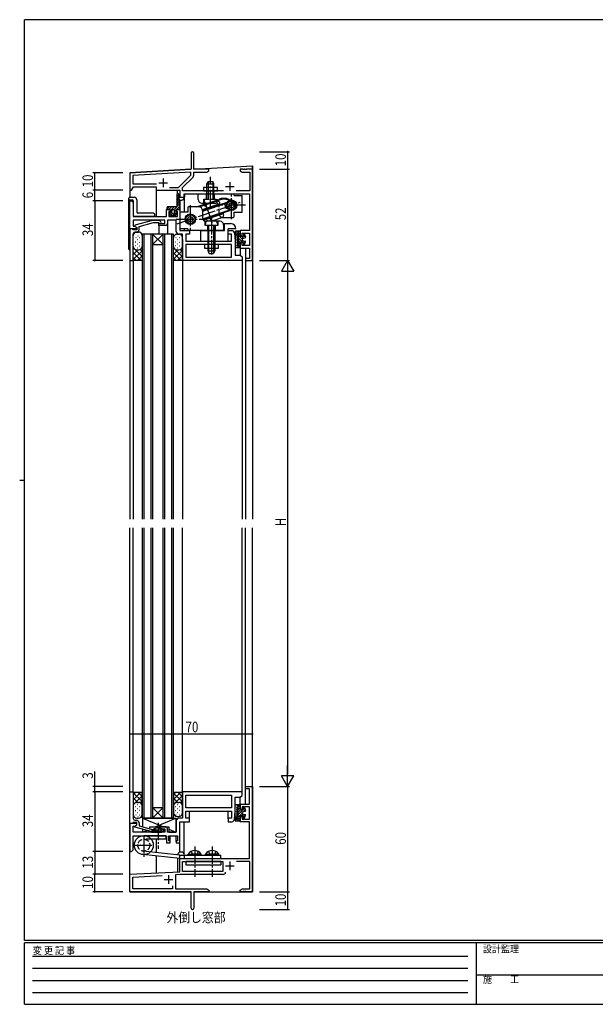
# Model space of a CAD drawing. Extents: x 0 to 793, y 0 to 564.
# Drawn here: x 0 to 328, y 0 to 561 of the extents above; entities that cross this region are included whole.
import ezdxf

# ---------------------------------------------------------------- set-up
doc = ezdxf.new("R2010")
doc.units = 0
for name, pattern in [('HIDDEN', [0.375, 0.25, -0.125]), ('YCENTER_1', [13, 10, -1, 1, -1]), ('YHIDDEN_1', [4, 3, -1])]:
    doc.linetypes.add(name, pattern=pattern)
for name, color, linetype in [('USER1', 3, 'CONTINUOUS'), ('YKK_11', 7, 'CONTINUOUS'), ('YKK_12', 2, 'CONTINUOUS'), ('YKK_13', 4, 'CONTINUOUS'), ('YKK_D', 6, 'CONTINUOUS'), ('YKK_ZWAK', 7, 'CONTINUOUS')]:
    doc.layers.add(name, color=color, linetype=linetype)
doc.styles.get("Standard").update_dxf_attribs({"font": 'ROMANS.SHX', "bigfont": 'EXTFONT.SHX'})
doc.styles.add('YKK_OSSTYLE1', font='romans.shx', dxfattribs={"width": 0.9, "bigfont": 'EXTFONT.SHX'})

# ---------------------------------------------------------------- blocks, each defined once
blk = doc.blocks.new('A201')
at = {"layer": 'YKK_ZWAK', "color": 254, "linetype": 'Continuous'}
for p, q in [((571, 410), (21, 410)), ((21, 35), (21, 410)), ((19, 222.5), (21, 222.5)), ((571, 35), (21, 35)), ((544, 34), (21, 34)), ((21, 9), (21, 34)), ((205, 34), (205, 9)), ((21, 9), (544, 9))]:
    blk.add_line(p, q, dxfattribs=at)
at = {"layer": 'YKK_ZWAK', "color": 131, "linetype": 'HIDDEN'}
for p, q in [((24.28, 28.63), (201.57, 28.63)), ((24.28, 23.68), (201.57, 23.68)), ((24.28, 18.74), (201.57, 18.74)), ((24.28, 13.79), (201.57, 13.79))]:
    blk.add_line(p, q, dxfattribs=at)
at = {"layer": 'YKK_ZWAK', "color": 131, "linetype": 'Continuous'}
blk.add_line((205, 21), (297, 21), dxfattribs=at)
at = {"layer": 'YKK_ZWAK', "color": 131, "linetype": 'Continuous', "style": 'YKK_OSSTYLE1', "width": 0.9}
for s, p in [('変 更 記 事', (24.37, 29.39)), ('設計監理', (207.69, 30.05)), ('施\u3000\u3000工', (207.69, 17.68))]:
    blk.add_text(s, height=3, dxfattribs=at).set_placement(p)

msp = doc.modelspace()

# ---------------------------------------------------------------- linework, layer by layer
at = {"layer": 'YKK_11', "color": 0, "linetype": 'ByBlock', "ltscale": 0.5}
for p, q in [((97.8, 485.38), (97.8, 476.13)), ((99.3, 476.13), (99.3, 485.38)), ((97.8, 476.13), (62.8, 474.13)), ((62.8, 474.13), (62.8, 464.13)), ((97.67, 474.49), (64.43, 472.59)), ((64.43, 472.59), (64.43, 467.76)), ((90.62, 465.76), (97.67, 472.8)), ((92.93, 465.76), (98.86, 471.69)), ((97.67, 472.8), (97.67, 474.49)), ((107.8, 476.13), (99.3, 476.13)), ((99.3, 474.5), (106.71, 474.5)), ((99.3, 472.75), (99.3, 474.5)), ((106.71, 474.5), (107.8, 475.13)), ((107.8, 475.13), (107.8, 476.13)), ((125.8, 476.13), (125.8, 475.13)), ((127.34, 476.13), (125.8, 476.13)), ((125.8, 475.13), (126.89, 474.5)), ((126.89, 474.5), (131.17, 474.5)), ((127.53, 476.01), (127.34, 476.13)), ((128.07, 476.01), (127.53, 476.01)), ((128.26, 476.13), (128.07, 476.01)), ((128.34, 476.13), (128.26, 476.13)), ((128.53, 476.01), (128.34, 476.13)), ((129.07, 476.01), (128.53, 476.01)), ((129.26, 476.13), (129.07, 476.01)), ((132.8, 476.13), (129.26, 476.13)), ((131.17, 474.5), (131.17, 463.76)), ((132.8, 424.13), (132.8, 476.13)), ((63.8, 464.13), (64.95, 466.13)), ((64.43, 467.76), (78.1, 467.76)), ((64.95, 466.13), (77.8, 466.13)), ((77.8, 466.13), (77.8, 464.13)), ((62.8, 464.13), (63.8, 464.13)), ((77.8, 464.13), (91.3, 464.13)), ((85.39, 465.76), (90.62, 465.76)), ((85.39, 465.76), (90.62, 465.76)), ((91.3, 464.13), (91.3, 460.13)), ((92.93, 463.76), (92.93, 465.76)), ((116.21, 463.76), (92.93, 463.76)), ((93.8, 462.13), (131, 462.13)), ((93.8, 460.13), (93.8, 462.13)), ((131.17, 463.76), (123.39, 463.76)), ((131, 462.13), (131, 441.13)), ((62.8, 442.13), (62.8, 458.13)), ((62.8, 458.13), (63.8, 458.13)), ((63.8, 458.13), (64.8, 457.13)), ((64.8, 457.13), (64.8, 449.13)), ((91.3, 460.13), (93.8, 460.13)), ((64.8, 449.13), (83.8, 449.13)), ((83.8, 453.13), (85.8, 453.13)), ((83.8, 449.13), (83.8, 453.13)), ((85.1, 452.13), (85.1, 449.13)), ((85.8, 452.13), (85.1, 452.13)), ((85.1, 449.13), (90, 449.13)), ((85.8, 453.13), (85.8, 452.13)), ((89.3, 453.13), (91.3, 453.13)), ((89.3, 452.13), (89.3, 453.13)), ((90, 452.13), (89.3, 452.13)), ((90, 449.13), (90, 452.13)), ((91.3, 453.13), (91.3, 441.13)), ((64.8, 446.09), (64.68, 445.9)), ((64.68, 445.9), (64.68, 445.35)), ((64.68, 445.35), (64.8, 445.17)), ((64.8, 445.09), (64.68, 444.9)), ((64.68, 444.9), (64.68, 444.35)), ((64.68, 444.35), (64.8, 444.17)), ((82.8, 447.13), (64.8, 447.13)), ((64.8, 447.13), (64.8, 446.09)), ((64.8, 445.17), (64.8, 445.09)), ((64.8, 444.17), (64.8, 443.63)), ((64.8, 443.63), (65.59, 443.63)), ((65.59, 443.63), (66.8, 442.93)), ((75.7, 446.93), (65.6, 444.22)), ((65.6, 444.22), (65.6, 443.62)), ((65.6, 443.62), (66.8, 442.93)), ((68.1, 443.55), (76.25, 445.73)), ((68.1, 441.83), (68.1, 443.55)), ((79.65, 446.93), (75.7, 446.93)), ((76.25, 445.73), (79.15, 445.73)), ((79.15, 445.73), (79.58, 445.3)), ((79.3, 445.13), (82.8, 445.13)), ((79.3, 444.13), (79.3, 445.13)), ((83.3, 444.13), (79.3, 444.13)), ((80.42, 446.15), (79.65, 446.93)), ((82.8, 445.13), (82.8, 447.13)), ((89.3, 447.13), (84.3, 447.13)), ((84.3, 447.13), (84.3, 445.13)), ((89.3, 440.63), (89.3, 447.13)), ((62.8, 442.13), (62.8, 424.13)), ((64.2, 442.13), (62.8, 442.13)), ((66.8, 442.13), (62.8, 442.13)), ((64.5, 441.83), (64.2, 442.13)), ((64.7, 441.63), (64.5, 441.83)), ((66.8, 441.63), (64.7, 441.63)), ((64.8, 434.09), (64.8, 439.33)), ((65.8, 440.33), (66.6, 440.33)), ((66.8, 442.93), (66.8, 441.63)), ((66.8, 442.93), (66.8, 442.13)), ((92.8, 439.13), (90.8, 439.13)), ((91.3, 441.13), (96.8, 441.13)), ((92.8, 424.13), (92.8, 439.13)), ((94.8, 439.13), (94.8, 435.13)), ((96.8, 439.13), (94.8, 439.13)), ((96.8, 441.13), (96.8, 439.13)), ((118.8, 441.13), (120.92, 441.13)), ((118.8, 439.13), (118.8, 441.13)), ((120.87, 439.13), (118.8, 439.13)), ((120.87, 435.13), (120.87, 439.13)), ((122.41, 439.75), (122.8, 435.13)), ((125.8, 441.13), (125.8, 438.13)), ((131, 441.13), (125.8, 441.13)), ((125.8, 438.13), (126.8, 438.13)), ((126.8, 439.63), (131, 439.63)), ((126.8, 438.13), (126.8, 439.63)), ((131, 439.63), (131, 432.63)), ((64.68, 433.9), (64.8, 434.09)), ((64.68, 433.35), (64.68, 433.9)), ((64.8, 433.17), (64.68, 433.35)), ((64.68, 432.9), (64.8, 433.09)), ((64.68, 432.35), (64.68, 432.9)), ((64.8, 432.17), (64.68, 432.35)), ((64.8, 433.09), (64.8, 433.17)), ((120.87, 433.2), (94.73, 433.2)), ((94.73, 433.2), (94.73, 426.06)), ((94.8, 435.13), (120.87, 435.13)), ((120.87, 426.06), (120.87, 433.2)), ((122.8, 435.13), (122.8, 427.13)), ((125.8, 434.13), (125.8, 431.13)), ((126.8, 434.13), (125.8, 434.13)), ((126.8, 432.63), (126.8, 434.13)), ((131, 432.63), (126.8, 432.63)), ((64.8, 424.13), (64.8, 432.17)), ((122.8, 427.13), (125.8, 427.13)), ((125.8, 431.13), (131, 431.13)), ((125.8, 427.13), (126.8, 426.13)), ((131, 431.13), (131, 425.33)), ((62.8, 424.13), (64.8, 424.13)), ((126.8, 424.13), (92.8, 424.13)), ((94.73, 426.06), (120.87, 426.06)), ((126.8, 426.13), (126.8, 424.13)), ((128.8, 425.33), (128.8, 424.13)), ((131, 425.33), (128.8, 425.33)), ((128.8, 424.13), (132.8, 424.13)), ((128.8, 124.13), (132.8, 124.13)), ((128.8, 122.93), (128.8, 124.13)), ((132.8, 124.13), (132.8, 64.13)), ((62.8, 103.13), (62.8, 121.13)), ((62.8, 121.13), (64.8, 121.13)), ((64.8, 121.13), (64.8, 113.09)), ((126.8, 121.13), (92.8, 121.13)), ((92.8, 121.13), (92.8, 106.13)), ((94.73, 119.2), (120.87, 119.2)), ((94.73, 112.06), (94.73, 119.2)), ((120.87, 119.2), (120.87, 112.06)), ((122.8, 110.13), (122.8, 118.13)), ((122.8, 118.13), (125.8, 118.13)), ((125.8, 118.13), (126.8, 119.13)), ((126.8, 119.13), (126.8, 121.13)), ((131, 122.93), (128.8, 122.93)), ((131, 114.13), (131, 122.93)), ((64.8, 113.09), (64.68, 112.9)), ((64.68, 112.9), (64.68, 112.35)), ((64.68, 112.35), (64.8, 112.17)), ((125.8, 114.13), (131, 114.13)), ((125.8, 111.13), (125.8, 114.13)), ((126.8, 112.63), (126.8, 111.13)), ((131, 112.63), (126.8, 112.63)), ((131, 105.63), (131, 112.63)), ((64.8, 112.09), (64.68, 111.9)), ((64.68, 111.9), (64.68, 111.35)), ((64.68, 111.35), (64.8, 111.17)), ((64.8, 112.17), (64.8, 112.09)), ((64.8, 111.17), (64.8, 105.93)), ((120.87, 112.06), (94.73, 112.06)), ((94.8, 110.13), (120.87, 110.13)), ((94.8, 106.13), (94.8, 110.13)), ((120.87, 110.13), (120.87, 106.13)), ((122.41, 105.5), (122.8, 110.13)), ((126.8, 111.13), (125.8, 111.13)), ((125.8, 104.13), (125.8, 107.13)), ((125.8, 107.13), (126.8, 107.13)), ((126.8, 107.13), (126.8, 105.63)), ((62.8, 103.13), (62.8, 87.13)), ((64.2, 103.13), (62.8, 103.13)), ((66.8, 103.13), (62.8, 103.13)), ((64.5, 103.43), (64.2, 103.13)), ((64.7, 103.63), (64.5, 103.43)), ((64.68, 100.9), (64.8, 101.09)), ((66.8, 103.63), (64.7, 103.63)), ((64.8, 101.63), (65.59, 101.63)), ((64.8, 101.09), (64.8, 101.63)), ((65.59, 101.63), (66.8, 102.33)), ((65.6, 101.64), (66.8, 102.33)), ((65.6, 101.04), (65.6, 101.64)), ((65.8, 104.93), (66.6, 104.93)), ((66.8, 102.33), (66.8, 103.63)), ((66.8, 102.33), (66.8, 103.13)), ((68.1, 103.43), (68.1, 101.71)), ((68.1, 101.71), (76.25, 99.53)), ((79.3, 101.13), (79.3, 100.13)), ((83.3, 101.13), (79.3, 101.13)), ((89.3, 104.63), (89.3, 98.13)), ((92.8, 106.13), (90.8, 106.13)), ((91.3, 92.13), (91.3, 104.13)), ((91.3, 104.13), (96.8, 104.13)), ((96.8, 106.13), (94.8, 106.13)), ((96.8, 104.13), (96.8, 106.13)), ((118.8, 106.13), (118.8, 104.13)), ((120.87, 106.13), (118.8, 106.13)), ((118.8, 104.13), (120.92, 104.13)), ((131, 104.13), (125.8, 104.13)), ((126.8, 105.63), (131, 105.63)), ((131, 83.13), (131, 104.13)), ((64.68, 100.35), (64.68, 100.9)), ((64.8, 100.17), (64.68, 100.35)), ((64.68, 99.9), (64.8, 100.09)), ((64.68, 99.35), (64.68, 99.9)), ((64.8, 99.17), (64.68, 99.35)), ((64.8, 100.09), (64.8, 100.17)), ((64.8, 98.13), (64.8, 99.17)), ((82.8, 98.13), (64.8, 98.13)), ((64.8, 96.13), (83.8, 96.13)), ((64.8, 88.13), (64.8, 96.13)), ((75.7, 98.33), (65.6, 101.04)), ((79.65, 98.33), (75.7, 98.33)), ((76.25, 99.53), (79.15, 99.53)), ((79.15, 99.53), (79.58, 99.95)), ((79.3, 100.13), (82.8, 100.13)), ((80.42, 99.1), (79.65, 98.33)), ((82.8, 100.13), (82.8, 98.13)), ((83.8, 96.13), (83.8, 92.13)), ((84.3, 98.13), (84.3, 100.13)), ((89.3, 98.13), (84.3, 98.13)), ((85.1, 96.13), (90, 96.13)), ((85.1, 93.13), (85.1, 96.13)), ((90, 96.13), (90, 93.13)), ((83.8, 92.13), (85.8, 92.13)), ((85.8, 93.13), (85.1, 93.13)), ((85.8, 92.13), (85.8, 93.13)), ((89.3, 93.13), (89.3, 92.13)), ((90, 93.13), (89.3, 93.13)), ((89.3, 92.13), (91.3, 92.13)), ((62.8, 87.13), (63.8, 87.13)), ((63.8, 87.13), (64.8, 88.13)), ((91.3, 75.62), (91.3, 85.13)), ((91.3, 85.13), (93.8, 85.13)), ((93.8, 85.13), (93.8, 83.13)), ((92.93, 81.5), (115.8, 81.5)), ((92.93, 75.63), (92.93, 81.5)), ((93.8, 83.13), (131, 83.13)), ((115.8, 81.5), (115.8, 75.63)), ((131.17, 81.5), (123.59, 81.5)), ((131.17, 65.76), (131.17, 81.5)), ((62.8, 74.13), (91.3, 75.62)), ((62.8, 64.13), (62.8, 74.13)), ((64.43, 72.58), (81.17, 73.46)), ((91.46, 74), (88.8, 73.86)), ((88.8, 73.86), (88.8, 65.76)), ((115.93, 74), (91.46, 74)), ((115.8, 75.63), (92.93, 75.63)), ((115.8, 75.63), (92.93, 75.63)), ((64.43, 65.76), (64.43, 72.58)), ((87.17, 67.56), (87.17, 65.76)), ((87.17, 67.56), (87.17, 65.76)), ((97.8, 64.13), (62.8, 64.13)), ((87.17, 65.76), (64.43, 65.76)), ((88.8, 65.76), (106.71, 65.76)), ((97.8, 54.88), (97.8, 64.13)), ((99.3, 64.13), (99.3, 54.88)), ((107.8, 64.13), (99.3, 64.13)), ((106.71, 65.76), (107.8, 65.13)), ((107.8, 65.13), (107.8, 64.13)), ((125.8, 65.13), (126.89, 65.76)), ((125.8, 64.13), (125.8, 65.13)), ((127.34, 64.13), (125.8, 64.13)), ((126.89, 65.76), (131.17, 65.76)), ((127.53, 64.25), (127.34, 64.13)), ((128.07, 64.25), (127.53, 64.25)), ((128.26, 64.13), (128.07, 64.25)), ((128.34, 64.13), (128.26, 64.13)), ((128.53, 64.25), (128.34, 64.13)), ((129.07, 64.25), (128.53, 64.25)), ((129.26, 64.13), (129.07, 64.25)), ((132.8, 64.13), (129.26, 64.13))]:
    msp.add_line(p, q, dxfattribs=at)
at = {"layer": 'YKK_11', "color": 2, "ltscale": 0.5}
for p, q in [((79.3, 468.33), (84.3, 468.33)), ((81.8, 470.83), (81.8, 465.83)), ((117.3, 466.33), (122.3, 466.33)), ((119.8, 468.83), (119.8, 463.83)), ((117.3, 78.93), (122.3, 78.93)), ((119.8, 81.43), (119.8, 76.43)), ((84.8, 73.63), (84.8, 68.63)), ((82.3, 71.13), (87.3, 71.13))]:
    msp.add_line(p, q, dxfattribs=at)
at = {"layer": 'YKK_11', "color": 0, "linetype": 'ByBlock', "ltscale": 0.5}
for centre, radius, start, end in [((98.55, 485.38), 0.75, 360, 180), ((97.8, 472.75), 1.5, 315, 360), ((80, 445.73), 0.6, 225, 45), ((83.3, 445.13), 1, 270, 0), ((65.8, 439.33), 1, 90, 180), ((66.6, 441.83), 1.5, 270, 360), ((90.8, 440.63), 1.5, 180, 270), ((120.92, 439.63), 1.5, 4.7636, 90), ((65.8, 105.93), 1, 180, 270), ((66.6, 103.43), 1.5, 0, 90), ((83.3, 100.13), 1, 0, 90), ((90.8, 104.63), 1.5, 90, 180), ((120.92, 105.63), 1.5, 270, 355.2364), ((80, 99.53), 0.6, 315, 135), ((115.93, 75.5), 1.5, 270, 356.5552), ((98.55, 54.88), 0.75, 180, 0)]:
    msp.add_arc(centre, radius, start, end, dxfattribs=at)
at = {"layer": 'YKK_12', "linetype": 'Continuous'}
for p, q in [((99.39, 476.22), (132.8, 478.13)), ((132.8, 478.13), (132.8, 276.63)), ((132.8, 475.63), (132.8, 478.13)), ((62.8, 474.13), (97.52, 476.11)), ((62.8, 474.13), (62.8, 460.13)), ((77.8, 464.43), (77.8, 449.13)), ((90, 462.07), (90, 464.13)), ((94, 462.13), (94, 460.43)), ((91.3, 458.56), (91.3, 452.83)), ((93.8, 459.56), (93.8, 451.63)), ((79.3, 444.43), (79.3, 439.13)), ((84.3, 445.13), (84.3, 439.13)), ((69.8, 439.13), (69.8, 276.63)), ((75.8, 439.13), (69.8, 439.13)), ((70.8, 439.13), (70.8, 276.63)), ((74.8, 439.13), (74.8, 276.63)), ((75.8, 439.13), (75.8, 276.63)), ((75.8, 439.13), (81.8, 433.13)), ((81.8, 439.13), (75.8, 433.13)), ((81.8, 439.13), (75.8, 439.13)), ((81.8, 276.63), (81.8, 439.13)), ((87.8, 439.13), (81.8, 439.13)), ((82.8, 276.63), (82.8, 439.13)), ((86.8, 276.63), (86.8, 439.13)), ((87.8, 276.63), (87.8, 439.13)), ((93.8, 442.13), (93.8, 441.13)), ((75.8, 433.13), (81.8, 433.13)), ((62.8, 429.83), (62.8, 276.63)), ((125.8, 431.43), (125.8, 427.1)), ((128.8, 431.13), (128.8, 276.63)), ((64.8, 424.43), (64.8, 276.63)), ((92.8, 424.43), (92.8, 276.63)), ((126.8, 424.43), (126.8, 276.63)), ((62.8, 64.13), (62.8, 271.63)), ((64.8, 120.83), (64.8, 271.63)), ((69.8, 271.63), (69.8, 106.13)), ((70.8, 271.63), (70.8, 106.13)), ((74.8, 271.63), (74.8, 142.53)), ((75.8, 271.63), (75.8, 142.53)), ((81.8, 106.13), (81.8, 271.63)), ((82.8, 106.13), (82.8, 271.63)), ((86.8, 106.13), (86.8, 271.63)), ((87.8, 106.13), (87.8, 271.63)), ((92.8, 120.83), (92.8, 271.63)), ((126.8, 120.83), (126.8, 271.63)), ((128.8, 114.13), (128.8, 271.63)), ((132.8, 64.13), (132.8, 271.63)), ((74.8, 151.56), (74.8, 106.13)), ((75.8, 151.56), (75.8, 106.13)), ((125.8, 113.83), (125.8, 118.16)), ((75.8, 112.13), (81.8, 112.13)), ((81.8, 112.13), (75.8, 106.13)), ((75.8, 112.13), (81.8, 106.13)), ((96.8, 105.83), (96.8, 110.13)), ((118.8, 105.83), (118.8, 110.13)), ((75.8, 106.13), (69.8, 106.13)), ((81.8, 106.13), (75.8, 106.13)), ((87.8, 106.13), (81.8, 106.13)), ((93.8, 85.7), (93.8, 104.13)), ((85.8, 92.83), (85.8, 96.13)), ((89.3, 92.83), (89.3, 96.13)), ((77.8, 94.13), (77.8, 86.57)), ((91.3, 86.7), (91.3, 92.43)), ((77.8, 84.56), (77.8, 74.91)), ((90, 83.27), (90, 75.55)), ((62.8, 64.13), (97.5, 64.13)), ((99.6, 64.13), (132.8, 64.13))]:
    msp.add_line(p, q, dxfattribs=at)
for centre, start, end in [((92, 460.43), 234.7876, 0), ((92, 84.83), 8.6269, 167.1881)]:
    msp.add_arc(centre, 2, start, end, dxfattribs=at)
at = {"layer": 'YKK_13', "linetype": 'YCENTER_1'}
for p, q in [((108.8, 454.36), (108.8, 471.73)), ((120.8, 447.63), (120.8, 461.63)), ((89.73, 445.05), (125.99, 457.39)), ((97.3, 455.63), (97.3, 441.63)), ((105.75, 456.95), (109.65, 445.49)), ((128.8, 455.63), (112.33, 455.63)), ((89.3, 447.63), (105.72, 447.63)), ((109.3, 448.9), (109.3, 427.52)), ((79, 103.54), (79, 88.59)), ((70.8, 96.13), (70.8, 83.16)), ((65.4, 90.73), (76.2, 90.73)), ((99.8, 90.03), (99.8, 72.6)), ((109.8, 90.03), (109.8, 72.6))]:
    msp.add_line(p, q, dxfattribs=at)
at = {"layer": 'YKK_13', "linetype": 'Continuous'}
for p, q in [((106.8, 467.73), (107.5, 469.13)), ((106.8, 467.73), (110.8, 467.73)), ((106.8, 459.13), (106.8, 467.73)), ((107.45, 469.04), (107.45, 459.13)), ((107.5, 469.13), (110.1, 469.13)), ((110.8, 467.73), (110.1, 469.13)), ((110.15, 469.04), (110.15, 459.13)), ((110.8, 459.13), (110.8, 467.73)), ((89.55, 460.37), (90.94, 461.76)), ((89.55, 461.38), (89.55, 455.13)), ((90.76, 460.64), (91.05, 454.64)), ((101.8, 462.13), (122.3, 462.13)), ((101.8, 458.83), (101.8, 462.13)), ((112.8, 465.76), (104.8, 465.76)), ((104.8, 465.76), (104.8, 463.76)), ((104.8, 463.76), (112.8, 463.76)), ((112.8, 463.76), (112.8, 465.76)), ((122.3, 461.13), (122.3, 462.13)), ((122.3, 461.13), (126.8, 461.13)), ((126.8, 451.63), (126.8, 461.13)), ((62.3, 430.63), (62.3, 459.63)), ((62.8, 460.13), (65.3, 460.13)), ((62.8, 458.63), (64.3, 458.63)), ((64.8, 458.13), (64.8, 449.63)), ((66.8, 458.63), (66.8, 451.63)), ((87.89, 453.05), (90.98, 456.14)), ((89.38, 453.13), (91.04, 454.79)), ((89.55, 458.95), (90.78, 460.18)), ((89.55, 457.54), (90.84, 458.83)), ((89.55, 456.12), (90.91, 457.49)), ((100.8, 454.63), (113.51, 458.96)), ((101.81, 458.63), (101.8, 458.63)), ((102.35, 454.63), (113.68, 458.48)), ((111.78, 457.84), (102.35, 454.63)), ((103.8, 456.83), (108.81, 456.83)), ((104.23, 453.16), (114.32, 456.59)), ((104.3, 452.65), (118.27, 457.41)), ((104.3, 452.23), (118.4, 457.03)), ((106.72, 456.53), (107.93, 456.53)), ((118.4, 457.03), (117.26, 455.15)), ((118.4, 457.03), (118.27, 457.41)), ((122.87, 454.75), (123.34, 454.91)), ((76.3, 449.13), (65.3, 449.13)), ((76.3, 451.13), (67.3, 451.13)), ((76.8, 450.63), (76.8, 449.63)), ((84.05, 453.45), (85.23, 454.63)), ((84.05, 453.43), (84.05, 454.33)), ((89.05, 454.63), (84.35, 454.63)), ((84.35, 453.13), (85.8, 453.13)), ((85.14, 453.13), (86.64, 454.63)), ((86.26, 449.77), (85.3, 451.27)), ((85.8, 451.73), (85.55, 451.73)), ((85.61, 450.77), (86.8, 451.96)), ((85.8, 452.37), (88.05, 454.63)), ((85.8, 453.13), (85.8, 451.73)), ((86.17, 449.91), (87.06, 450.81)), ((87.4, 449.63), (86.51, 449.63)), ((86.8, 451.38), (86.8, 452.38)), ((87.3, 449.63), (89.4, 451.73)), ((87.4, 449.33), (87.4, 449.63)), ((87.7, 449.33), (87.4, 449.33)), ((88.59, 449.63), (87.7, 449.63)), ((87.7, 449.33), (87.7, 449.63)), ((88.3, 452.05), (89.3, 453.05)), ((88.3, 451.38), (88.3, 452.38)), ((88.84, 449.77), (89.8, 451.27)), ((89.3, 453.13), (89.3, 451.73)), ((89.3, 453.13), (90.75, 453.13)), ((89.3, 451.73), (89.55, 451.73)), ((90.8, 453.13), (91.05, 453.38)), ((91.05, 453.43), (91.05, 454.62)), ((91.3, 451.63), (91.3, 442.13)), ((95.8, 451.63), (91.3, 451.63)), ((95.8, 454.13), (95.8, 451.63)), ((102.3, 454.63), (96.3, 454.63)), ((104.3, 452.63), (104.3, 448.43)), ((104.39, 447.83), (119.75, 453.05)), ((104.55, 447.46), (119.88, 452.67)), ((104.87, 447.03), (116.25, 450.91)), ((119.75, 453.05), (117.71, 453.85)), ((119.75, 453.05), (119.88, 452.67)), ((122.3, 451.63), (126.8, 451.63)), ((122.3, 449.13), (122.3, 451.63)), ((114.3, 446.43), (106.3, 446.43)), ((107.22, 446.73), (111.38, 446.73)), ((107.3, 444.13), (107.3, 429.53)), ((107.95, 428.22), (107.95, 444.13)), ((115.75, 448.63), (110.17, 446.73)), ((110.65, 428.22), (110.65, 444.13)), ((111.3, 444.13), (111.3, 429.53)), ((115.8, 448.63), (121.8, 448.63)), ((116.29, 444.63), (116.3, 444.63)), ((116.3, 444.43), (116.3, 441.13)), ((116.8, 445.13), (120.3, 445.13)), ((116.8, 441.13), (116.8, 445.13)), ((66.8, 440.33), (67.8, 440.33)), ((67.36, 438.15), (67.56, 438.15)), ((69.8, 438.33), (69.8, 424.13)), ((89.6, 439.13), (90.8, 439.13)), ((95.8, 442.13), (91.3, 442.13)), ((95.8, 442.13), (95.8, 441.13)), ((116.3, 441.13), (95.8, 441.13)), ((103.3, 435.13), (103.3, 441.13)), ((103.3, 441.13), (116.8, 441.13)), ((118.8, 435.13), (118.8, 442.13)), ((123.3, 442.13), (118.8, 442.13)), ((122.8, 439.83), (122.8, 440.33)), ((122.8, 438.13), (122.8, 431.78)), ((125.5, 440.83), (123.3, 440.83)), ((123.3, 439.33), (124.6, 439.33)), ((123.43, 439.82), (123.43, 440.02)), ((123.65, 437.9), (123.65, 438.1)), ((123.97, 440.19), (123.97, 440.39)), ((124, 438.13), (124, 432.93)), ((124.27, 439.69), (124.27, 439.89)), ((124.36, 440.53), (124.36, 440.73)), ((124.6, 440.83), (124.6, 431.43)), ((124.6, 439.92), (125.8, 438.72)), ((124.6, 438.51), (126.8, 436.31)), ((125.5, 440.83), (124.8, 440.83)), ((125.11, 440.83), (125.8, 440.14)), ((125.8, 437.83), (125.8, 440.53)), ((127.6, 439.03), (127.6, 437.83)), ((127.6, 438.34), (128.73, 437.21)), ((128.18, 439.13), (128.78, 437.5)), ((64.8, 424.13), (64.8, 437.13)), ((65.94, 434.76), (66.14, 434.76)), ((65.98, 432.57), (66.18, 432.57)), ((66.18, 437.21), (66.38, 437.21)), ((67.19, 433.55), (67.39, 433.55)), ((67.26, 435.98), (67.46, 435.98)), ((68.29, 434.59), (68.49, 434.59)), ((68.34, 437.28), (68.54, 437.28)), ((68.39, 432.47), (68.59, 432.47)), ((87.8, 424.13), (87.8, 437.4)), ((88.74, 434.76), (88.94, 434.76)), ((88.78, 432.57), (88.98, 432.57)), ((88.98, 437.21), (89.18, 437.21)), ((89.99, 433.55), (90.19, 433.55)), ((90.06, 435.98), (90.26, 435.98)), ((91.09, 434.59), (91.29, 434.59)), ((91.14, 437.28), (91.34, 437.28)), ((91.19, 432.47), (91.39, 432.47)), ((92.8, 436.13), (92.8, 424.13)), ((103.3, 435.13), (118.8, 435.13)), ((113.3, 433.2), (105.3, 433.2)), ((105.3, 433.2), (105.3, 431.2)), ((113.3, 431.2), (113.3, 433.2)), ((118.47, 435.13), (118.8, 435.46)), ((123.24, 437.17), (123.24, 437.37)), ((123.24, 435.24), (123.24, 435.44)), ((123.43, 432.7), (123.43, 432.9)), ((123.62, 434.23), (123.62, 434.43)), ((123.71, 436.02), (123.71, 436.22)), ((124, 432.93), (124.6, 432.93)), ((124.27, 432.5), (124.27, 432.7)), ((124.52, 432.93), (125.79, 431.66)), ((124.6, 437.1), (127.27, 434.43)), ((124.6, 435.68), (125.85, 434.43)), ((124.6, 434.27), (125.8, 433.07)), ((127.6, 437.83), (125.8, 437.83)), ((125.8, 431.73), (125.8, 434.43)), ((127.6, 434.43), (125.8, 434.43)), ((126.7, 437.83), (127.66, 436.86)), ((126.8, 436.4), (126.8, 435.86)), ((127.02, 436.69), (128.57, 437.1)), ((127.02, 435.57), (128.57, 435.15)), ((127.6, 434.43), (127.6, 433.23)), ((127.6, 434.1), (128.29, 433.41)), ((127.73, 435.38), (128.66, 434.45)), ((128.18, 433.13), (128.78, 434.76)), ((65.31, 430.79), (64.8, 430.29)), ((67.47, 430.13), (64.8, 427.46)), ((69.8, 429.63), (64.8, 424.63)), ((64.8, 428.6), (69.07, 424.33)), ((65.87, 430.36), (69.8, 426.43)), ((66.8, 430.13), (67.8, 430.13)), ((67.24, 431.27), (67.44, 431.27)), ((69.8, 426.8), (67.33, 424.33)), ((68.71, 430.35), (69.8, 429.26)), ((88.11, 430.79), (87.8, 430.49)), ((90.27, 430.13), (87.8, 427.66)), ((92.8, 429.83), (87.8, 424.83)), ((87.8, 428.4), (91.87, 424.33)), ((88.17, 430.86), (92.8, 426.23)), ((89.6, 430.13), (90.8, 430.13)), ((90.04, 431.27), (90.24, 431.27)), ((92.8, 427), (90.13, 424.33)), ((91.57, 430.28), (92.8, 429.06)), ((105.3, 431.2), (113.3, 431.2)), ((107.3, 429.53), (111.3, 429.53)), ((107.3, 429.53), (108, 428.13)), ((108, 428.13), (110.6, 428.13)), ((111.3, 429.53), (110.6, 428.13)), ((123.15, 431.43), (125.5, 431.43)), ((124.01, 431.81), (124.01, 432.01)), ((124.8, 431.43), (125.5, 431.43)), ((64.8, 425.77), (66.24, 424.33)), ((64.8, 424.13), (65, 424.33)), ((65, 424.33), (69.6, 424.33)), ((69.8, 424.13), (69.6, 424.33)), ((69.8, 424.47), (69.63, 424.3)), ((87.8, 425.57), (89.04, 424.33)), ((87.8, 424.13), (88, 424.33)), ((87.8, 424.33), (92.6, 424.33)), ((92.8, 424.67), (92.46, 424.33)), ((92.8, 424.13), (92.6, 424.33)), ((64.8, 121.13), (64.8, 108.13)), ((64.8, 121.13), (65, 120.93)), ((64.8, 116.66), (69.07, 120.93)), ((64.8, 119.49), (66.24, 120.93)), ((69.8, 115.63), (64.8, 120.63)), ((65, 120.93), (69.6, 120.93)), ((65.87, 114.9), (69.8, 118.83)), ((69.8, 118.46), (67.33, 120.93)), ((69.8, 121.13), (69.6, 120.93)), ((69.8, 120.79), (69.63, 120.96)), ((69.8, 108.13), (69.8, 121.13)), ((87.8, 121.13), (87.8, 109.13)), ((87.8, 121.13), (88, 120.93)), ((87.8, 119.69), (89.04, 120.93)), ((87.8, 116.86), (91.87, 120.93)), ((87.8, 120.93), (92.6, 120.93)), ((92.8, 115.43), (87.8, 120.43)), ((88.67, 114.9), (92.8, 119.03)), ((92.8, 118.26), (90.13, 120.93)), ((92.8, 120.59), (92.46, 120.93)), ((92.8, 121.13), (92.6, 120.93)), ((92.8, 109.13), (92.8, 121.13)), ((67.47, 115.13), (64.8, 117.8)), ((65.31, 114.46), (64.8, 114.97)), ((65.98, 112.69), (66.18, 112.69)), ((66.8, 115.13), (67.8, 115.13)), ((67.24, 113.99), (67.44, 113.99)), ((68.39, 112.79), (68.59, 112.79)), ((68.71, 114.91), (69.8, 116)), ((90.27, 115.13), (87.8, 117.6)), ((88.11, 114.46), (87.8, 114.77)), ((88.78, 112.69), (88.98, 112.69)), ((89.6, 115.13), (90.8, 115.13)), ((90.04, 113.99), (90.24, 113.99)), ((91.19, 112.79), (91.39, 112.79)), ((91.57, 114.97), (92.8, 116.2)), ((122.8, 107.12), (122.8, 113.48)), ((123.15, 113.83), (125.5, 113.83)), ((123.43, 112.56), (123.43, 112.36)), ((124, 112.33), (124.6, 112.33)), ((124, 107.12), (124, 112.32)), ((124.01, 113.44), (124.01, 113.24)), ((124.27, 112.75), (124.27, 112.55)), ((124.52, 112.33), (125.79, 113.6)), ((124.6, 104.43), (124.6, 113.83)), ((124.8, 113.83), (125.5, 113.83)), ((125.8, 113.53), (125.8, 110.83)), ((65.94, 110.5), (66.14, 110.5)), ((66.18, 108.05), (66.38, 108.05)), ((67.19, 111.7), (67.39, 111.7)), ((67.26, 109.27), (67.46, 109.27)), ((67.36, 107.11), (67.56, 107.11)), ((68.29, 110.67), (68.49, 110.67)), ((68.34, 107.97), (68.54, 107.97)), ((88.74, 110.5), (88.94, 110.5)), ((88.98, 108.05), (89.18, 108.05)), ((89.6, 107.13), (90.8, 107.13)), ((89.99, 111.7), (90.19, 111.7)), ((90.06, 109.27), (90.26, 109.27)), ((91.09, 110.67), (91.29, 110.67)), ((91.14, 107.97), (91.34, 107.97)), ((123.24, 110.01), (123.24, 109.81)), ((123.24, 108.09), (123.24, 107.89)), ((123.62, 111.03), (123.62, 110.83)), ((123.65, 107.36), (123.65, 107.16)), ((123.71, 109.24), (123.71, 109.04)), ((124.6, 110.99), (125.8, 112.19)), ((124.6, 108.16), (127.27, 110.83)), ((124.6, 109.58), (125.85, 110.83)), ((124.6, 106.75), (126.8, 108.95)), ((127.6, 110.83), (125.8, 110.83)), ((125.8, 107.43), (125.8, 104.73)), ((127.6, 107.43), (125.8, 107.43)), ((126.7, 107.43), (127.66, 108.4)), ((126.8, 108.86), (126.8, 109.4)), ((127.02, 109.69), (128.57, 110.1)), ((127.02, 108.57), (128.57, 108.15)), ((127.6, 110.83), (127.6, 112.03)), ((127.6, 111.16), (128.29, 111.85)), ((127.6, 106.92), (128.73, 108.05)), ((127.6, 106.23), (127.6, 107.43)), ((127.73, 109.88), (128.66, 110.81)), ((128.18, 112.13), (128.78, 110.5)), ((128.18, 106.13), (128.78, 107.76)), ((66.8, 106.13), (67.8, 106.13)), ((70.1, 106.13), (70.1, 101.18)), ((70.1, 106.13), (81.98, 101.13)), ((70.1, 106.13), (89.1, 106.13)), ((74.1, 101.13), (85.1, 101.13)), ((74.1, 101.13), (74.1, 100.1)), ((77.23, 101.13), (89.1, 106.13)), ((85.1, 101.13), (85.1, 98.13)), ((89.1, 106.13), (89.1, 98.13)), ((122.8, 105.43), (122.8, 104.93)), ((123.3, 105.93), (124.6, 105.93)), ((125.5, 104.43), (123.3, 104.43)), ((123.43, 105.44), (123.43, 105.24)), ((123.97, 105.07), (123.97, 104.87)), ((124.27, 105.57), (124.27, 105.37)), ((124.36, 104.73), (124.36, 104.53)), ((124.6, 105.33), (125.8, 106.53)), ((125.5, 104.43), (124.8, 104.43)), ((125.11, 104.43), (125.8, 105.12)), ((70.1, 99.83), (70.1, 98.13)), ((70.1, 98.13), (72.57, 99.17)), ((74.1, 98.13), (70.1, 98.13)), ((83.3, 96.13), (70.8, 96.13)), ((74.1, 98.76), (74.1, 98.13)), ((82.75, 98.64), (75.25, 98.64)), ((75.25, 98.13), (75.25, 98.64)), ((75.25, 98.13), (81, 98.13)), ((82.75, 98.13), (77, 98.13)), ((82.75, 98.13), (82.75, 98.64)), ((83.3, 96.13), (83.3, 94.13)), ((85.1, 99.81), (89.1, 98.13)), ((85.1, 98.13), (89.1, 98.13)), ((83.3, 94.13), (75, 94.13)), ((91.3, 83.13), (70.23, 85.36)), ((91.41, 85.13), (70.44, 87.35)), ((91.41, 85.13), (114.8, 85.13)), ((96.05, 85.64), (101.8, 85.64)), ((96.05, 85.13), (96.05, 85.64)), ((96.05, 85.13), (101.8, 85.13)), ((103.55, 85.64), (97.8, 85.64)), ((103.55, 85.13), (97.8, 85.13)), ((103.55, 85.13), (103.55, 85.64)), ((106.05, 85.64), (111.8, 85.64)), ((106.05, 85.13), (106.05, 85.64)), ((106.05, 85.13), (111.8, 85.13)), ((113.55, 85.64), (107.8, 85.64)), ((113.55, 85.13), (107.8, 85.13)), ((113.55, 85.13), (113.55, 85.64)), ((114.8, 83.13), (114.8, 85.13)), ((93.8, 83.13), (114.8, 83.13)), ((114.8, 81.5), (94.8, 81.5)), ((94.8, 81.5), (94.8, 79.5)), ((94.8, 79.5), (114.8, 79.5)), ((114.8, 81.5), (114.8, 79.5))]:
    msp.add_line(p, q, dxfattribs=at)
at = {"layer": 'YKK_13', "linetype": 'YHIDDEN_1'}
for p, q in [((106.55, 459.13), (106.55, 462.13)), ((111.05, 459.13), (111.05, 462.13)), ((105.05, 456.83), (105.05, 459.13)), ((105.05, 459.13), (112.55, 459.13)), ((105.42, 457.72), (105.3, 459.13)), ((108.81, 456.83), (111.8, 456.83)), ((112.2, 457.93), (112.3, 459.13)), ((112.55, 456.83), (112.55, 459.13)), ((113.8, 450.56), (113.8, 454.83)), ((105.55, 446.43), (105.55, 444.13)), ((113.05, 444.13), (105.55, 444.13)), ((105.92, 445.54), (105.8, 444.13)), ((107.05, 444.13), (107.05, 441.13)), ((111.55, 444.13), (111.55, 441.13)), ((112.68, 445.54), (112.8, 444.13)), ((113.05, 446.43), (113.05, 444.13)), ((76.95, 100.14), (77.86, 98.28)), ((77.86, 98.28), (78.14, 98.13)), ((80.15, 98.28), (79.86, 98.13)), ((81.05, 100.14), (80.15, 98.28)), ((75, 94.13), (70.8, 94.13)), ((97.75, 87.14), (98.66, 85.28)), ((98.66, 85.28), (98.94, 85.13)), ((100.95, 85.28), (100.66, 85.13)), ((101.85, 87.14), (100.95, 85.28)), ((107.75, 87.14), (108.66, 85.28)), ((108.66, 85.28), (108.94, 85.13)), ((110.95, 85.28), (110.66, 85.13)), ((111.85, 87.14), (110.95, 85.28)), ((91.3, 83.13), (93.8, 83.13))]:
    msp.add_line(p, q, dxfattribs=at)
at = {"layer": 'YKK_13', "linetype": 'Continuous'}
for centre, radius in [((120.8, 455.63), 3), ((120.8, 455.63), 2.5), ((120.8, 455.63), 1.5), ((97.3, 447.63), 3), ((97.3, 447.63), 2.5), ((97.3, 447.63), 1.5), ((70.8, 90.73), 5.4)]:
    msp.add_circle(centre, radius, dxfattribs=at)
at = {"layer": 'YKK_13', "linetype": 'YHIDDEN_1'}
msp.add_circle((70.8, 90.73), 3.4, dxfattribs=at)
at = {"layer": 'YKK_13', "linetype": 'Continuous'}
for centre, radius, start, end in [((90.3, 461.38), 0.75, 316.1019, 180), ((91.06, 460.65), 0.3, 136.1019, 182.7927), ((62.8, 459.63), 0.5, 90, 180), ((62.8, 459.13), 0.5, 180, 270), ((64.3, 458.13), 0.5, 0, 90), ((65.3, 458.63), 1.5, 0, 90), ((89.05, 455.13), 0.5, 270, 0), ((103.8, 458.83), 2, 180, 270), ((104.85, 453.37), 2, 18.7999, 108.7999), ((106.72, 457.83), 1.3, 230.2845, 270), ((112.43, 455.95), 2, 18.7999, 108.7999), ((116.37, 451.95), 7.57, 23.0337, 112.1943), ((116.39, 451.98), 7.05, 23.128, 112.6431), ((118.03, 454.69), 0.9, 148.7999, 248.7999), ((65.3, 449.63), 0.5, 180, 270), ((67.3, 451.63), 0.5, 180, 270), ((76.3, 450.63), 0.5, 0, 90), ((76.3, 449.63), 0.5, 270, 0), ((84.35, 454.33), 0.3, 90, 180), ((84.35, 453.43), 0.3, 180, 270), ((85.55, 451.43), 0.3, 90, 212.7228), ((86.51, 449.93), 0.3, 212.7228, 270), ((87.55, 452.38), 0.75, 0, 180), ((87.55, 451.38), 0.75, 180, 0), ((88.59, 449.93), 0.3, 270, 327.2772), ((89.55, 451.43), 0.3, 325.6109, 90), ((90.75, 453.43), 0.3, 270, 360), ((90.75, 454.62), 0.3, 0, 2.7927), ((96.3, 454.13), 0.5, 90, 180), ((102.3, 452.63), 2, 0, 90), ((114.36, 450.27), 2, 288.7999, 18.7999), ((121.8, 449.13), 0.5, 270, 0), ((106.3, 448.43), 2, 180, 270), ((107.22, 445.43), 1.3, 90, 129.7155), ((106.79, 447.69), 2, 331.3009, 18.7999), ((111.38, 445.43), 1.3, 50.2845, 90), ((114.3, 444.43), 2, 0, 90), ((115.8, 450.63), 2, 262.2993, 270), ((120.3, 442.13), 3, 0, 90), ((66.8, 438.33), 2, 90, 180), ((67.8, 438.33), 2, 0, 90), ((89.8, 437.13), 2, 90, 180), ((90.8, 437.13), 2, 0, 90), ((123.3, 440.33), 0.5, 90, 180), ((123.3, 439.83), 0.5, 180, 270), ((123.4, 438.13), 0.6, 0, 180), ((125.5, 440.53), 0.3, 0, 90), ((127.9, 439.03), 0.3, 20, 180), ((127.1, 436.4), 0.3, 105, 180), ((127.1, 435.86), 0.3, 180, 255), ((127.9, 433.23), 0.3, 180, 340), ((128.5, 437.39), 0.3, 285, 20), ((128.5, 434.86), 0.3, 340, 75), ((62.8, 430.63), 0.5, 180, 270), ((66.8, 432.13), 2, 180, 270), ((67.8, 432.13), 2, 270, 0), ((89.8, 432.13), 2, 180, 270), ((90.8, 432.13), 2, 270, 0), ((123.28, 431.91), 0.5, 195, 255), ((125.5, 431.73), 0.3, 270, 0), ((66.8, 113.13), 2, 90, 180), ((67.8, 113.13), 2, 0, 90), ((89.8, 113.13), 2, 90, 180), ((90.8, 113.13), 2, 0, 90), ((123.28, 113.35), 0.5, 105, 165), ((125.5, 113.53), 0.3, 0, 90), ((127.9, 112.03), 0.3, 20, 180), ((66.8, 108.13), 2, 180, 270), ((67.8, 108.13), 2, 270, 0), ((89.8, 109.13), 2, 180, 270), ((90.8, 109.13), 2, 270, 0), ((123.4, 107.12), 0.6, 180, 360), ((127.1, 109.4), 0.3, 105, 180), ((127.1, 108.86), 0.3, 180, 255), ((128.5, 110.39), 0.3, 285, 20), ((128.5, 107.86), 0.3, 340, 75), ((123.3, 105.43), 0.5, 90, 180), ((123.3, 104.93), 0.5, 180, 270), ((125.5, 104.73), 0.3, 270, 0), ((127.9, 106.23), 0.3, 180, 340), ((79, 96.1), 4.53, 34.0667, 145.9333), ((99.8, 83.1), 4.53, 34.0667, 145.9333), ((109.8, 83.1), 4.53, 34.0667, 145.9333)]:
    msp.add_arc(centre, radius, start, end, dxfattribs=at)
at = {"layer": 'YKK_13', "linetype": 'YHIDDEN_1'}
for centre, radius, start, end in [((106.72, 457.83), 1.3, 185, 230.2845), ((111.8, 454.83), 2, 0, 90), ((115.8, 450.63), 2, 180, 180.8765), ((115.8, 450.63), 2, 180, 262.2993), ((107.22, 445.43), 1.3, 129.7155, 175), ((111.38, 445.43), 1.3, 5, 50.2845)]:
    msp.add_arc(centre, radius, start, end, dxfattribs=at)
at = {"layer": 'YKK_D'}
for p, q in [((136.8, 486.13), (153.8, 486.13)), ((152.8, 486.13), (152.8, 476.13)), ((58.8, 474.13), (41.8, 474.13)), ((42.8, 464.13), (42.8, 474.13)), ((136.8, 476.13), (153.8, 476.13)), ((136.8, 476.13), (153.8, 476.13)), ((152.8, 476.13), (152.8, 424.13)), ((58.8, 464.13), (41.8, 464.13)), ((58.8, 464.13), (41.8, 464.13)), ((42.8, 458.13), (42.8, 464.13)), ((58.8, 458.13), (41.8, 458.13)), ((58.8, 458.13), (41.8, 458.13)), ((42.8, 458.13), (42.8, 424.13)), ((58.8, 424.13), (41.8, 424.13)), ((136.8, 424.13), (153.8, 424.13)), ((136.8, 424.13), (153.8, 424.13)), ((152.8, 424.13), (149.3, 418.07)), ((152.8, 424.13), (152.8, 412)), ((152.8, 424.13), (156.3, 418.07)), ((149.3, 418.07), (156.3, 418.07)), ((152.8, 417.13), (152.8, 131.13)), ((62.8, 154.13), (132.8, 154.13)), ((152.8, 124.13), (152.8, 136.25)), ((42.8, 124.13), (42.8, 132.73)), ((152.8, 124.13), (149.3, 130.19)), ((156.3, 130.19), (149.3, 130.19)), ((152.8, 124.13), (156.3, 130.19)), ((58.8, 124.13), (41.8, 124.13)), ((42.8, 121.13), (42.8, 124.13)), ((136.8, 124.13), (153.8, 124.13)), ((136.8, 124.13), (153.8, 124.13)), ((152.8, 124.13), (152.8, 64.13)), ((58.8, 121.13), (41.8, 121.13)), ((58.8, 121.13), (41.8, 121.13)), ((42.8, 121.13), (42.8, 87.13)), ((58.8, 87.13), (41.8, 87.13)), ((58.8, 87.13), (41.8, 87.13)), ((42.8, 87.13), (42.8, 74.13)), ((58.8, 74.13), (41.8, 74.13)), ((58.8, 74.13), (41.8, 74.13)), ((42.8, 64.13), (42.8, 74.13)), ((58.8, 64.13), (41.8, 64.13)), ((136.8, 64.13), (153.8, 64.13)), ((136.8, 64.13), (153.8, 64.13)), ((152.8, 64.13), (152.8, 54.13)), ((136.8, 54.13), (153.8, 54.13))]:
    msp.add_line(p, q, dxfattribs=at)
at = {"layer": 'YKK_D', "linetype": 'ByBlock', "const_width": 0.85}
for points in [[(152.8, 486.02, 1), (152.8, 486.23, 1)], [(42.8, 474.02, 1), (42.8, 474.23, 1)], [(152.8, 476.23, 1), (152.8, 476.02, 1)], [(152.8, 476.02, 1), (152.8, 476.23, 1)], [(42.8, 464.23, 1), (42.8, 464.02, 1)], [(42.8, 464.02, 1), (42.8, 464.23, 1)], [(42.8, 458.23, 1), (42.8, 458.02, 1)], [(42.8, 458.02, 1), (42.8, 458.23, 1)], [(42.8, 424.23, 1), (42.8, 424.02, 1)], [(62.91, 154.13, 1), (62.69, 154.13, 1)], [(132.69, 154.13, 1), (132.91, 154.13, 1)], [(42.8, 124.02, 1), (42.8, 124.23, 1)], [(42.8, 121.23, 1), (42.8, 121.02, 1)], [(42.8, 121.02, 1), (42.8, 121.23, 1)], [(42.8, 87.02, 1), (42.8, 87.23, 1)], [(42.8, 87.23, 1), (42.8, 87.02, 1)], [(42.8, 74.23, 1), (42.8, 74.02, 1)], [(42.8, 74.02, 1), (42.8, 74.23, 1)], [(42.8, 64.23, 1), (42.8, 64.02, 1)], [(152.8, 64.02, 1), (152.8, 64.23, 1)], [(152.8, 64.23, 1), (152.8, 64.02, 1)], [(152.8, 54.23, 1), (152.8, 54.02, 1)]]:
    msp.add_lwpolyline(points, format="xyb", close=True, dxfattribs=at)

# ---------------------------------------------------------------- block references
at = {"layer": 'YKK_ZWAK', "xscale": 1.4, "yscale": 1.4, "zscale": 1.4}
msp.add_blockref('A201', (-26.6, -12.6), dxfattribs=at)

# ---------------------------------------------------------------- texts
at = {"layer": 'USER1', "width": 0.893179}
msp.add_text('外倒し窓部', height=5.542, dxfattribs=at).set_placement((83.67, 46.74))
at = {"layer": 'YKK_D', "width": 0.8}
for s, p in [('10', (151.8, 477.83)), ('10', (41.8, 465.83)), ('6', (41.8, 459.57)), ('52', (151.8, 447.05)), ('34', (41.8, 437.99)), ('H', (151.8, 272.58)), ('3', (41.8, 128.62)), ('34', (41.8, 100.99)), ('60', (151.8, 90.96)), ('13', (41.8, 77.39)), ('10', (41.8, 65.83)), ('10', (151.8, 55.83))]:
    msp.add_text(s, height=6, rotation=90, dxfattribs=at).set_placement(p)
msp.add_text('70', height=6, dxfattribs=at).set_placement((94.61, 155.13))

doc.saveas('drawing.dxf')
